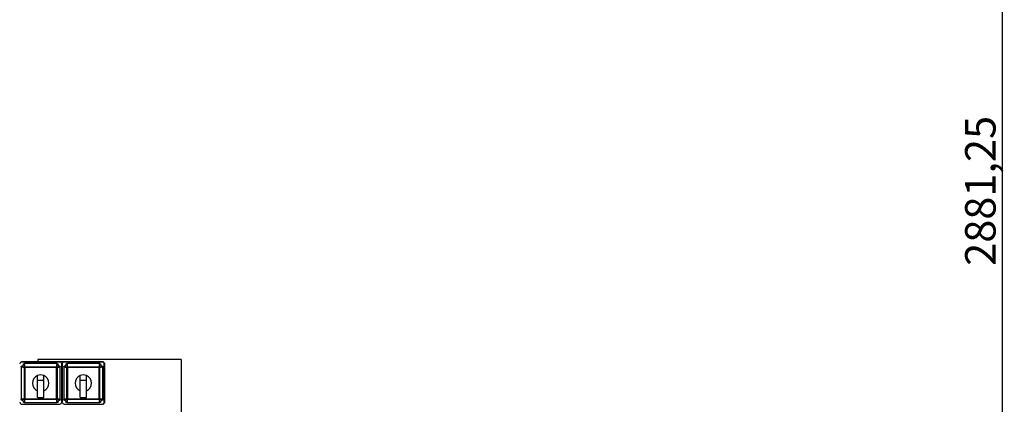
# Model space of a CAD drawing. Units: millimetres. Extents: x -10712 to -1555, y -12793 to -9350.
# Drawn here: x -7792 to -6175, y -11702 to -11071 of the extents above; entities that cross this region are included whole.
import ezdxf

# ---------------------------------------------------------------- set-up
doc = ezdxf.new("R2010")
doc.units = ezdxf.units.MM
doc.layers.add('Boilers', color=7, linetype='Continuous')
doc.dimstyles.new('ISO-25', dxfattribs={"dimtxt": 2.5, "dimasz": 2.5, "dimexe": 1.25, "dimexo": 0.625, "dimtad": 1, "dimtxsty": 'Standard', "dimcen": 2.5, "dimadec": 0, "dimazin": 0, "dimtfac": 1, "dimtmove": 0, "dimatfit": 3, "dimfxl": 1, "dimarcsym": 0})

# ---------------------------------------------------------------- blocks, each defined once
blk = doc.blocks.new('*D83')
at = {"color": 0, "lineweight": -2, "transparency": 16777216}
for p, q in [((-6234.2, -9911.4), (-6176.8, -9911.4)), ((-6178.1, -12790.2), (-6178.1, -9913.9)), ((-6811.4, -12792.7), (-6176.8, -12792.7))]:
    blk.add_line(p, q, dxfattribs=at)
at = {"color": 0, "transparency": 16777216}
for points in [[(-6178.5, -9913.9), (-6177.6, -9913.9), (-6178.1, -9911.4)], [(-6178.5, -12790.2), (-6177.6, -12790.2), (-6178.1, -12792.7)]]:
    blk.add_solid(points, dxfattribs=at)
at = {"layer": 'Defpoints', "color": 0, "transparency": 16777216}
for p in [(-6234.9, -9911.4), (-6178.1, -9911.4), (-6812, -12792.7)]:
    blk.add_point(p, dxfattribs=at)
at = {"color": 0, "transparency": 16777216, "insert": (-6207.9, -11352.1), "char_height": 50, "attachment_point": 5, "rotation": 90}
blk.add_mtext('2881,25', dxfattribs=at)

msp = doc.modelspace()

# ---------------------------------------------------------------- linework, layer by layer
at = {"layer": 'Boilers', "linetype": 'Continuous', "lineweight": 25}
for p, q in [((-7792.397, -11635.636), (-7792.448, -11635.687)), ((-7789.448, -11632.687), (-7789.999, -11633.238)), ((-7789.948, -11640.561), (-7789.948, -11694.813)), ((-7655.448, -11632.687), (-7789.448, -11632.687)), ((-7726.448, -11633.187), (-7789.448, -11633.187)), ((-7730.821, -11635.687), (-7785.074, -11635.687)), ((-7783.822, -11641.881), (-7784.787, -11641.881)), ((-7784.787, -11693.493), (-7784.787, -11641.881)), ((-7783.822, -11641.881), (-7784.512, -11641.183)), ((-7783.754, -11641.813), (-7784.452, -11641.123)), ((-7783.822, -11641.881), (-7783.822, -11693.493)), ((-7783.754, -11640.847), (-7783.754, -11641.813)), ((-7783.754, -11640.847), (-7732.142, -11640.847)), ((-7732.142, -11641.813), (-7783.754, -11641.813)), ((-7527.448, -11629.187), (-7762.448, -11629.187)), ((-7762.448, -11629.187), (-7762.448, -11632.687)), ((-7732.142, -11640.847), (-7732.142, -11641.813)), ((-7731.444, -11641.123), (-7732.142, -11641.813)), ((-7731.384, -11641.183), (-7732.074, -11641.881)), ((-7732.074, -11693.493), (-7732.074, -11641.881)), ((-7731.108, -11641.881), (-7732.074, -11641.881)), ((-7731.108, -11641.881), (-7731.108, -11693.493)), ((-7725.948, -11694.813), (-7725.948, -11640.561)), ((-7723.448, -11699.187), (-7723.448, -11636.187)), ((-7722.448, -11636.187), (-7722.448, -11699.187)), ((-7719.948, -11640.561), (-7719.948, -11694.813)), ((-7656.448, -11633.187), (-7719.448, -11633.187)), ((-7660.821, -11635.687), (-7715.074, -11635.687)), ((-7714.787, -11693.493), (-7714.787, -11641.881)), ((-7713.822, -11641.881), (-7714.787, -11641.881)), ((-7713.822, -11641.881), (-7714.512, -11641.183)), ((-7713.754, -11641.813), (-7714.452, -11641.123)), ((-7713.822, -11641.881), (-7713.822, -11693.493)), ((-7713.754, -11640.847), (-7713.754, -11641.813)), ((-7713.754, -11640.847), (-7662.142, -11640.847)), ((-7662.142, -11641.813), (-7713.754, -11641.813)), ((-7662.142, -11640.847), (-7662.142, -11641.813)), ((-7661.444, -11641.123), (-7662.142, -11641.813)), ((-7661.384, -11641.183), (-7662.074, -11641.881)), ((-7662.074, -11693.493), (-7662.074, -11641.881)), ((-7661.108, -11641.881), (-7662.074, -11641.881)), ((-7661.108, -11641.881), (-7661.108, -11693.493)), ((-7655.948, -11694.813), (-7655.948, -11640.561)), ((-7652.448, -11635.687), (-7655.448, -11632.687)), ((-7653.448, -11699.187), (-7653.448, -11636.187)), ((-7652.448, -11699.687), (-7652.448, -11635.687)), ((-7527.448, -11629.187), (-7527.448, -12169.187)), ((-7762.948, -11662.687), (-7762.948, -11655.147)), ((-7752.948, -11662.687), (-7752.948, -11655.147)), ((-7692.948, -11662.687), (-7692.948, -11655.147)), ((-7682.948, -11662.687), (-7682.948, -11655.147)), ((-7762.948, -11662.687), (-7752.948, -11662.687)), ((-7762.948, -11691.187), (-7762.948, -11662.687)), ((-7752.948, -11691.187), (-7752.948, -11662.687)), ((-7692.948, -11662.687), (-7682.948, -11662.687)), ((-7692.948, -11691.187), (-7692.948, -11662.687)), ((-7682.948, -11691.187), (-7682.948, -11662.687)), ((-7783.822, -11693.493), (-7784.787, -11693.493)), ((-7783.822, -11693.493), (-7784.512, -11694.191)), ((-7783.754, -11693.561), (-7784.452, -11694.251)), ((-7783.754, -11693.561), (-7732.142, -11693.561)), ((-7783.754, -11693.561), (-7783.754, -11694.527)), ((-7762.948, -11691.187), (-7752.948, -11691.187)), ((-7732.142, -11693.561), (-7732.142, -11694.527)), ((-7731.444, -11694.251), (-7732.142, -11693.561)), ((-7731.108, -11693.493), (-7732.074, -11693.493)), ((-7731.384, -11694.191), (-7732.074, -11693.493)), ((-7713.822, -11693.493), (-7714.787, -11693.493)), ((-7713.822, -11693.493), (-7714.512, -11694.191)), ((-7713.754, -11693.561), (-7714.452, -11694.251)), ((-7713.754, -11693.561), (-7662.142, -11693.561)), ((-7713.754, -11693.561), (-7713.754, -11694.527)), ((-7692.948, -11691.187), (-7682.948, -11691.187)), ((-7662.142, -11693.561), (-7662.142, -11694.527)), ((-7661.444, -11694.251), (-7662.142, -11693.561)), ((-7661.108, -11693.493), (-7662.074, -11693.493)), ((-7661.384, -11694.191), (-7662.074, -11693.493)), ((-7792.448, -11699.687), (-7792.397, -11699.738)), ((-7789.999, -11702.136), (-7789.448, -11702.687)), ((-7789.448, -11702.187), (-7726.448, -11702.187)), ((-7785.074, -11699.687), (-7730.821, -11699.687)), ((-7732.142, -11694.527), (-7783.754, -11694.527)), ((-7719.448, -11702.187), (-7656.448, -11702.187)), ((-7715.074, -11699.687), (-7660.821, -11699.687)), ((-7662.142, -11694.527), (-7713.754, -11694.527)), ((-7655.448, -11702.687), (-7652.448, -11699.687))]:
    msp.add_line(p, q, dxfattribs=at)
for centre, radius, start, end in [((-7789.448, -11636.187), 3, 90, 180), ((-7789.948, -11635.687), 4, 281.394062, 348.605938), ((-7783.767, -11641.881), 1.02, 136.87616, 180.021684), ((-7789.948, -11635.687), 7.73, 314.684981, 315.315019), ((-7783.754, -11641.868), 1.02, 89.978316, 133.12384), ((-7789.948, -11635.687), 8.712, 314.684981, 315.315019), ((-7732.142, -11641.868), 1.02, 46.87616, 90.021684), ((-7725.948, -11635.687), 8.712, 224.684981, 225.315019), ((-7725.948, -11635.687), 7.73, 224.684981, 225.315019), ((-7732.129, -11641.881), 1.02, 359.978316, 43.12384), ((-7725.948, -11635.687), 4, 191.394062, 258.605938), ((-7726.448, -11636.187), 3, 0, 90), ((-7719.448, -11636.187), 3, 90, 180), ((-7719.948, -11635.687), 4, 281.394062, 348.605938), ((-7713.767, -11641.881), 1.02, 136.87616, 180.021684), ((-7719.948, -11635.687), 7.73, 314.684981, 315.315019), ((-7713.754, -11641.868), 1.02, 89.978316, 133.12384), ((-7719.948, -11635.687), 8.712, 314.684981, 315.315019), ((-7662.142, -11641.868), 1.02, 46.87616, 90.021684), ((-7655.948, -11635.687), 8.712, 224.684981, 225.315019), ((-7655.948, -11635.687), 7.73, 224.684981, 225.315019), ((-7662.129, -11641.881), 1.02, 359.978316, 43.12384), ((-7655.948, -11635.687), 4, 191.394062, 258.605938), ((-7656.448, -11636.187), 3, 0, 90), ((-7757.948, -11667.687), 13.5, 111.738461, 248.261539), ((-7757.948, -11667.687), 13.5, 68.261539, 111.738461), ((-7757.948, -11667.687), 13.5, 291.738461, 68.261539), ((-7687.948, -11667.687), 13.5, 111.738461, 248.261539), ((-7687.948, -11667.687), 13.5, 68.261539, 111.738461), ((-7687.948, -11667.687), 13.5, 291.738461, 68.261539), ((-7783.767, -11693.493), 1.02, 179.978316, 223.12384), ((-7789.948, -11699.687), 8.712, 44.684981, 45.315019), ((-7725.948, -11699.687), 8.712, 134.684981, 135.315019), ((-7732.129, -11693.493), 1.02, 316.87616, 0.021684), ((-7713.767, -11693.493), 1.02, 179.978316, 223.12384), ((-7719.948, -11699.687), 8.712, 44.684981, 45.315019), ((-7655.948, -11699.687), 8.712, 134.684981, 135.315019), ((-7662.129, -11693.493), 1.02, 316.87616, 0.021684), ((-7789.448, -11699.187), 3, 180, 270), ((-7789.948, -11699.687), 4, 11.394062, 78.605938), ((-7789.948, -11699.687), 7.73, 44.684981, 45.315019), ((-7783.754, -11693.506), 1.02, 226.87616, 270.021684), ((-7732.142, -11693.506), 1.02, 269.978316, 313.12384), ((-7725.948, -11699.687), 7.73, 134.684981, 135.315019), ((-7725.948, -11699.687), 4, 101.394062, 168.605938), ((-7726.448, -11699.187), 3, 270, 0), ((-7719.448, -11699.187), 3, 180, 270), ((-7719.948, -11699.687), 4, 11.394062, 78.605938), ((-7719.948, -11699.687), 7.73, 44.684981, 45.315019), ((-7713.754, -11693.506), 1.02, 226.87616, 270.021684), ((-7662.142, -11693.506), 1.02, 269.978316, 313.12384), ((-7655.948, -11699.687), 7.73, 134.684981, 135.315019), ((-7655.948, -11699.687), 4, 101.394062, 168.605938), ((-7656.448, -11699.187), 3, 270, 0)]:
    msp.add_arc(centre, radius, start, end, dxfattribs=at)
for centre, major_axis, start_param, end_param in [((-7784.379, -11635.687), (9.008, 0), 4.04592155, 4.66699607), ((-7789.948, -11641.256), (0, 9.008), 4.75778189, 5.37885641), ((-7725.948, -11641.256), (0, 9.008), 0.90432889, 1.52540342), ((-7731.517, -11635.687), (9.008, 0), 4.75778189, 5.37885641), ((-7714.379, -11635.687), (9.008, 0), 4.04592155, 4.66699607), ((-7719.948, -11641.256), (0, 9.008), 4.75778189, 5.37885641), ((-7655.948, -11641.256), (0, 9.008), 0.90432889, 1.52540342), ((-7661.517, -11635.687), (9.008, 0), 4.75778189, 5.37885641), ((-7784.379, -11699.687), (9.008, 0), 1.61618924, 2.23726376), ((-7731.517, -11699.687), (9.008, 0), 0.90432889, 1.52540342), ((-7714.379, -11699.687), (9.008, 0), 1.61618924, 2.23726376), ((-7661.517, -11699.687), (9.008, 0), 0.90432889, 1.52540342), ((-7789.948, -11694.118), (0, 9.008), 4.04592155, 4.66699607), ((-7725.948, -11694.118), (0, 9.008), 1.61618924, 2.23726376), ((-7719.948, -11694.118), (0, 9.008), 4.04592155, 4.66699607), ((-7655.948, -11694.118), (0, 9.008), 1.61618924, 2.23726376)]:
    msp.add_ellipse(centre, major_axis=major_axis, ratio=0.68828837, start_param=start_param, end_param=end_param, dxfattribs=at)
for points, knots in [([(-7789.948, -11640.561), (-7789.946, -11640.513), (-7789.94, -11640.371), (-7789.864, -11640.127), (-7789.683, -11639.87), (-7789.432, -11639.685), (-7789.243, -11639.632), (-7789.158, -11639.608)], [0, 0, 0, 0, 0.10589058, 0.31946963, 0.56125552, 0.80208369, 1, 1, 1, 1]), ([(-7789.158, -11639.608), (-7789.013, -11639.703), (-7788.289, -11640.177), (-7786.756, -11640.844), (-7785.309, -11641.063), (-7784.512, -11641.183)], [0, 0, 0, 0, 0.100918458, 0.504757959, 1, 1, 1, 1]), ([(-7786.027, -11636.477), (-7786.015, -11636.431), (-7785.981, -11636.292), (-7785.86, -11636.063), (-7785.63, -11635.84), (-7785.349, -11635.707), (-7785.157, -11635.693), (-7785.074, -11635.687)], [0, 0, 0, 0, 0.10625765, 0.3204601, 0.57106666, 0.81400784, 1, 1, 1, 1]), ([(-7784.452, -11641.123), (-7784.469, -11640.96), (-7784.555, -11640.143), (-7784.884, -11638.539), (-7785.621, -11637.21), (-7786.027, -11636.477)], [0, 0, 0, 0, 0.10091851, 0.50468521, 1, 1, 1, 1]), ([(-7729.869, -11636.477), (-7729.964, -11636.622), (-7730.438, -11637.346), (-7731.105, -11638.879), (-7731.323, -11640.326), (-7731.444, -11641.123)], [0, 0, 0, 0, 0.10091846, 0.50475796, 1, 1, 1, 1]), ([(-7731.384, -11641.183), (-7731.221, -11641.166), (-7730.404, -11641.079), (-7728.8, -11640.75), (-7727.47, -11640.014), (-7726.738, -11639.608)], [0, 0, 0, 0, 0.10091851, 0.50468521, 1, 1, 1, 1]), ([(-7730.821, -11635.687), (-7730.774, -11635.689), (-7730.631, -11635.695), (-7730.387, -11635.772), (-7730.13, -11635.954), (-7729.946, -11636.204), (-7729.893, -11636.392), (-7729.869, -11636.477)], [0, 0, 0, 0, 0.10635402, 0.32088461, 0.56265581, 0.80349654, 1, 1, 1, 1]), ([(-7726.738, -11639.608), (-7726.692, -11639.619), (-7726.554, -11639.653), (-7726.325, -11639.774), (-7726.101, -11640.003), (-7725.969, -11640.285), (-7725.954, -11640.477), (-7725.948, -11640.561)], [0, 0, 0, 0, 0.1059593, 0.31955016, 0.57018094, 0.8131432, 1, 1, 1, 1]), ([(-7719.948, -11640.561), (-7719.946, -11640.513), (-7719.94, -11640.371), (-7719.864, -11640.127), (-7719.683, -11639.87), (-7719.432, -11639.685), (-7719.243, -11639.632), (-7719.158, -11639.608)], [0, 0, 0, 0, 0.10589058, 0.31946963, 0.56125552, 0.80208369, 1, 1, 1, 1]), ([(-7719.158, -11639.608), (-7719.013, -11639.703), (-7718.289, -11640.177), (-7716.756, -11640.844), (-7715.309, -11641.063), (-7714.512, -11641.183)], [0, 0, 0, 0, 0.100918458, 0.504757959, 1, 1, 1, 1]), ([(-7716.027, -11636.477), (-7716.015, -11636.431), (-7715.981, -11636.292), (-7715.86, -11636.063), (-7715.63, -11635.84), (-7715.349, -11635.707), (-7715.157, -11635.693), (-7715.074, -11635.687)], [0, 0, 0, 0, 0.10625765, 0.3204601, 0.57106666, 0.81400784, 1, 1, 1, 1]), ([(-7714.452, -11641.123), (-7714.469, -11640.96), (-7714.555, -11640.143), (-7714.884, -11638.539), (-7715.621, -11637.21), (-7716.027, -11636.477)], [0, 0, 0, 0, 0.10091851, 0.50468521, 1, 1, 1, 1]), ([(-7659.869, -11636.477), (-7659.964, -11636.622), (-7660.438, -11637.346), (-7661.105, -11638.879), (-7661.323, -11640.326), (-7661.444, -11641.123)], [0, 0, 0, 0, 0.10091846, 0.50475796, 1, 1, 1, 1]), ([(-7661.384, -11641.183), (-7661.221, -11641.166), (-7660.404, -11641.079), (-7658.8, -11640.75), (-7657.47, -11640.014), (-7656.738, -11639.608)], [0, 0, 0, 0, 0.10091851, 0.50468521, 1, 1, 1, 1]), ([(-7660.821, -11635.687), (-7660.774, -11635.689), (-7660.631, -11635.695), (-7660.387, -11635.772), (-7660.13, -11635.954), (-7659.946, -11636.204), (-7659.893, -11636.392), (-7659.869, -11636.477)], [0, 0, 0, 0, 0.10635402, 0.32088461, 0.56265581, 0.80349654, 1, 1, 1, 1]), ([(-7656.738, -11639.608), (-7656.692, -11639.619), (-7656.554, -11639.653), (-7656.325, -11639.774), (-7656.101, -11640.003), (-7655.969, -11640.285), (-7655.954, -11640.477), (-7655.948, -11640.561)], [0, 0, 0, 0, 0.1059593, 0.31955016, 0.57018094, 0.8131432, 1, 1, 1, 1]), ([(-7789.158, -11695.766), (-7789.204, -11695.755), (-7789.342, -11695.721), (-7789.571, -11695.6), (-7789.794, -11695.371), (-7789.927, -11695.089), (-7789.942, -11694.897), (-7789.948, -11694.813)], [0, 0, 0, 0, 0.1059593, 0.31955016, 0.57018094, 0.8131432, 1, 1, 1, 1]), ([(-7784.512, -11694.191), (-7784.675, -11694.208), (-7785.491, -11694.295), (-7787.096, -11694.623), (-7788.425, -11695.36), (-7789.158, -11695.766)], [0, 0, 0, 0, 0.10091851, 0.50468521, 1, 1, 1, 1]), ([(-7786.027, -11698.897), (-7785.932, -11698.752), (-7785.458, -11698.028), (-7784.791, -11696.495), (-7784.572, -11695.048), (-7784.452, -11694.251)], [0, 0, 0, 0, 0.10091846, 0.50475796, 1, 1, 1, 1]), ([(-7785.074, -11699.687), (-7785.122, -11699.685), (-7785.265, -11699.679), (-7785.509, -11699.602), (-7785.766, -11699.42), (-7785.95, -11699.17), (-7786.003, -11698.982), (-7786.027, -11698.897)], [0, 0, 0, 0, 0.10635402, 0.32088461, 0.56265581, 0.80349654, 1, 1, 1, 1]), ([(-7731.444, -11694.251), (-7731.427, -11694.414), (-7731.34, -11695.231), (-7731.011, -11696.835), (-7730.275, -11698.164), (-7729.869, -11698.897)], [0, 0, 0, 0, 0.10091851, 0.50468521, 1, 1, 1, 1]), ([(-7726.738, -11695.766), (-7726.883, -11695.671), (-7727.607, -11695.197), (-7729.14, -11694.53), (-7730.587, -11694.311), (-7731.384, -11694.191)], [0, 0, 0, 0, 0.10091846, 0.50475796, 1, 1, 1, 1]), ([(-7729.869, -11698.897), (-7729.88, -11698.943), (-7729.914, -11699.082), (-7730.036, -11699.311), (-7730.265, -11699.534), (-7730.547, -11699.666), (-7730.738, -11699.681), (-7730.821, -11699.687)], [0, 0, 0, 0, 0.106257651, 0.320460104, 0.571066657, 0.814007844, 1, 1, 1, 1]), ([(-7725.948, -11694.813), (-7725.95, -11694.861), (-7725.956, -11695.003), (-7726.032, -11695.247), (-7726.213, -11695.504), (-7726.464, -11695.689), (-7726.653, -11695.742), (-7726.738, -11695.766)], [0, 0, 0, 0, 0.10589058, 0.31946963, 0.56125552, 0.80208369, 1, 1, 1, 1]), ([(-7719.158, -11695.766), (-7719.204, -11695.755), (-7719.342, -11695.721), (-7719.571, -11695.6), (-7719.794, -11695.371), (-7719.927, -11695.089), (-7719.942, -11694.897), (-7719.948, -11694.813)], [0, 0, 0, 0, 0.1059593, 0.31955016, 0.57018094, 0.8131432, 1, 1, 1, 1]), ([(-7714.512, -11694.191), (-7714.675, -11694.208), (-7715.491, -11694.295), (-7717.096, -11694.623), (-7718.425, -11695.36), (-7719.158, -11695.766)], [0, 0, 0, 0, 0.10091851, 0.50468521, 1, 1, 1, 1]), ([(-7716.027, -11698.897), (-7715.932, -11698.752), (-7715.458, -11698.028), (-7714.791, -11696.495), (-7714.572, -11695.048), (-7714.452, -11694.251)], [0, 0, 0, 0, 0.10091846, 0.50475796, 1, 1, 1, 1]), ([(-7715.074, -11699.687), (-7715.122, -11699.685), (-7715.265, -11699.679), (-7715.509, -11699.602), (-7715.766, -11699.42), (-7715.95, -11699.17), (-7716.003, -11698.982), (-7716.027, -11698.897)], [0, 0, 0, 0, 0.10635402, 0.32088461, 0.56265581, 0.80349654, 1, 1, 1, 1]), ([(-7661.444, -11694.251), (-7661.427, -11694.414), (-7661.34, -11695.231), (-7661.011, -11696.835), (-7660.275, -11698.164), (-7659.869, -11698.897)], [0, 0, 0, 0, 0.10091851, 0.50468521, 1, 1, 1, 1]), ([(-7656.738, -11695.766), (-7656.883, -11695.671), (-7657.607, -11695.197), (-7659.14, -11694.53), (-7660.587, -11694.311), (-7661.384, -11694.191)], [0, 0, 0, 0, 0.10091846, 0.50475796, 1, 1, 1, 1]), ([(-7659.869, -11698.897), (-7659.88, -11698.943), (-7659.914, -11699.082), (-7660.036, -11699.311), (-7660.265, -11699.534), (-7660.547, -11699.666), (-7660.738, -11699.681), (-7660.821, -11699.687)], [0, 0, 0, 0, 0.106257651, 0.320460104, 0.571066657, 0.814007844, 1, 1, 1, 1]), ([(-7655.948, -11694.813), (-7655.95, -11694.861), (-7655.956, -11695.003), (-7656.032, -11695.247), (-7656.213, -11695.504), (-7656.464, -11695.689), (-7656.653, -11695.742), (-7656.738, -11695.766)], [0, 0, 0, 0, 0.10589058, 0.31946963, 0.56125552, 0.80208369, 1, 1, 1, 1])]:
    msp.add_open_spline(points, degree=3, knots=knots, dxfattribs=at)

# ---------------------------------------------------------------- dimensions: what is measured, and where the dimension line sits
dim = msp.add_linear_dim(base=(-6178.061, -9911.435), p1=(-6812.019, -12792.687), p2=(-6234.862, -9911.435), angle=90, dimstyle='ISO-25', override={"dimtxt": 50})
dim.commit()
dim.dimension.update_dxf_attribs({"geometry": '*D83', "text_midpoint": (-6207.853, -11352.061)})

doc.saveas('drawing.dxf')
